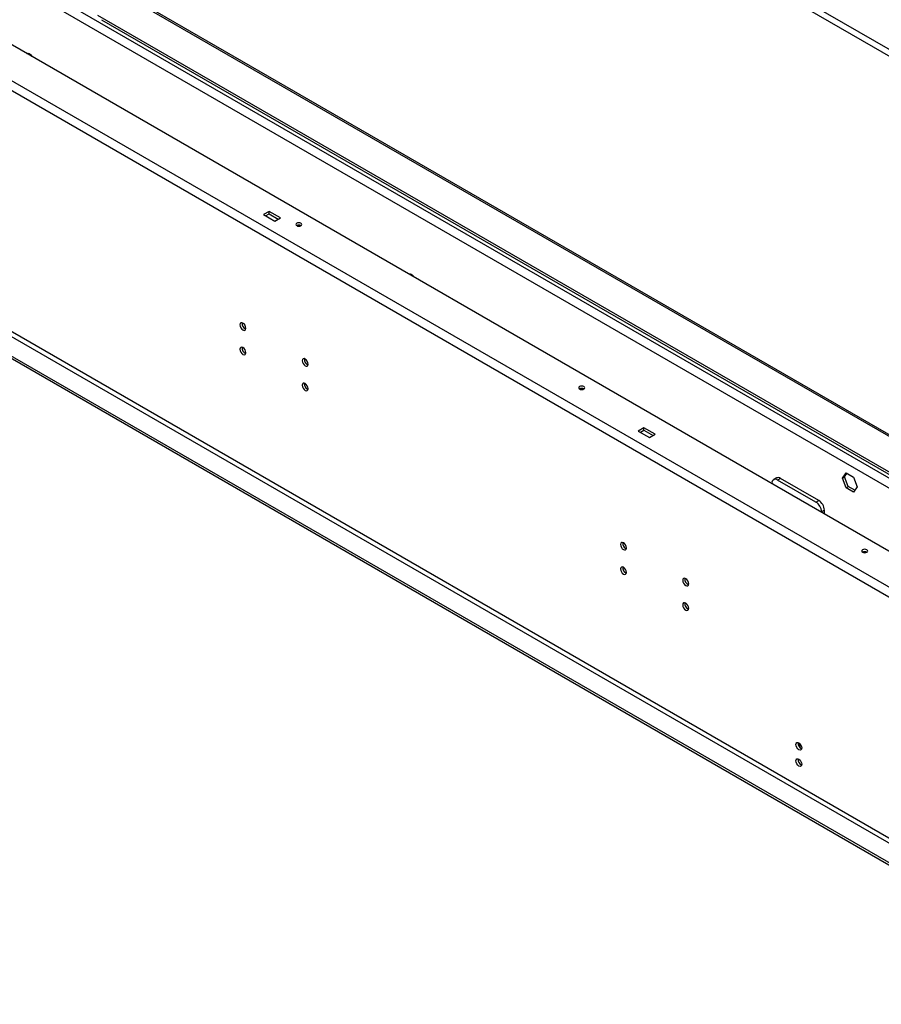
# Model space of a CAD drawing. Units: millimetres. Extents: x 1 to 3781, y 4 to 5350.
# Drawn here: x 2451 to 2882, y 844 to 1337 of the extents above; entities that cross this region are included whole.
import ezdxf

# ---------------------------------------------------------------- set-up
doc = ezdxf.new("R2010")
doc.units = ezdxf.units.MM
doc.header["$LTSCALE"] = 18

msp = doc.modelspace()

# ---------------------------------------------------------------- linework, layer by layer
at = {"color": 7, "linetype": 'Continuous', "lineweight": 25}
for p, q in [((3073.441, 962.368), (1554.01, 1839.517)), ((1537.322, 1826.291), (3054.774, 950.285)), ((1539.444, 1829.965), (3056.895, 953.959)), ((1575.506, 1681.155), (3014.469, 850.459)), ((3015.529, 852.296), (1576.567, 1682.992)), ((3005.983, 845.561), (1567.021, 1676.256)), ((3005.983, 844.336), (1567.021, 1675.031)), ((3020.479, 1050.291), (2490.149, 1356.444)), ((3021.327, 1050.781), (2490.997, 1356.934)), ((3020.479, 1032.49), (2490.149, 1338.643)), ((2491.943, 1336.525), (3020.01, 1031.679)), ((2575.709, 1240.723), (2572.88, 1239.09)), ((2581.366, 1237.457), (2575.709, 1240.723)), ((2575.709, 1239.498), (2575.709, 1240.723)), ((2572.88, 1239.09), (2578.537, 1235.824)), ((2573.941, 1238.477), (2575.709, 1239.498)), ((2575.709, 1239.498), (2580.305, 1236.845)), ((2578.537, 1235.824), (2581.366, 1237.457)), ((2763.092, 1132.549), (2760.264, 1130.916)), ((2768.749, 1129.283), (2763.092, 1132.549)), ((2763.092, 1131.324), (2763.092, 1132.549)), ((2760.264, 1130.916), (2765.92, 1127.65)), ((2761.324, 1130.303), (2763.092, 1131.324)), ((2763.092, 1131.324), (2767.688, 1128.671)), ((2765.92, 1127.65), (2768.749, 1129.283)), ((2862.261, 1107.334), (2864.119, 1109.977)), ((2862.261, 1107.334), (2863.322, 1107.946)), ((2863.322, 1107.946), (2864.567, 1109.718)), ((2865.179, 1103.159), (2863.322, 1107.946)), ((2864.119, 1109.977), (2867.834, 1107.832)), ((2867.834, 1107.832), (2869.691, 1103.045)), ((2827.085, 1104.782), (2827.085, 1104.587)), ((2829.328, 1107.43), (2827.914, 1106.614)), ((2831.328, 1107.232), (2829.914, 1106.416)), ((2849.006, 1095.394), (2829.914, 1106.416)), ((2850.42, 1096.211), (2831.328, 1107.232)), ((2864.119, 1102.546), (2862.261, 1107.334)), ((2864.119, 1102.546), (2865.179, 1103.159)), ((2867.834, 1100.402), (2864.119, 1102.546)), ((2868.446, 1101.273), (2865.179, 1103.159)), ((2869.691, 1103.045), (2867.834, 1100.402)), ((2849.006, 1095.394), (2850.42, 1096.211)), ((2853.248, 1091.312), (2851.834, 1090.495)), ((2851.834, 1090.299), (2851.834, 1090.495)), ((2853.248, 1089.483), (2853.248, 1091.312)), ((2840.139, 974.368), (2841.826, 973.394))]:
    msp.add_line(p, q, dxfattribs=at)
at = {"color": 8, "linetype": 'Continuous', "lineweight": 25}
for p, q in [((1699.596, 1791.999), (3035.325, 1020.899)), ((1698.896, 1787.504), (3031.082, 1018.449)), ((3187.212, 1147.524), (2673.926, 1443.838)), ((2673.997, 1440.531), (3184.384, 1145.891))]:
    msp.add_line(p, q, dxfattribs=at)
at = {"color": 7, "linetype": 'Continuous', "lineweight": 25, "flags": 128}
for points in [[(2454.67, 1319.578), (2454.804, 1319.678), (2455.286, 1319.772), (2455.854, 1319.574), (2456.422, 1319.116), (2456.904, 1318.466), (2457.039, 1318.21)], [(2455.439, 1319.133), (2455.43, 1319.329), (2455.478, 1319.736)], [(2455.439, 1319.133), (2455.43, 1319.329), (2455.478, 1319.736)], [(2591.619, 1233.579), (2591.944, 1233.86), (2592.058, 1234.191), (2591.944, 1234.523), (2591.619, 1234.804), (2591.132, 1234.991), (2590.558, 1235.057), (2589.984, 1234.991), (2589.497, 1234.804), (2589.172, 1234.523), (2589.058, 1234.191), (2589.172, 1233.86), (2589.497, 1233.579), (2589.984, 1233.391), (2590.558, 1233.325), (2591.132, 1233.391), (2591.619, 1233.579)], [(2645.588, 1209.362), (2645.723, 1209.463), (2646.205, 1209.557), (2646.773, 1209.359), (2647.341, 1208.901), (2647.823, 1208.251), (2647.957, 1207.995)], [(2646.358, 1208.918), (2646.349, 1209.114), (2646.397, 1209.52)], [(2646.358, 1208.918), (2646.349, 1209.114), (2646.397, 1209.52)], [(2562.627, 1181.442), (2563.196, 1181.245), (2563.677, 1181.339), (2563.999, 1181.709), (2564.112, 1182.3), (2563.999, 1183.021), (2563.677, 1183.764), (2563.196, 1184.413), (2562.627, 1184.872), (2562.059, 1185.069), (2561.577, 1184.976), (2561.255, 1184.605), (2561.142, 1184.014), (2561.255, 1183.293), (2561.577, 1182.551), (2562.059, 1181.901), (2562.627, 1181.442)], [(2562.627, 1169.194), (2563.196, 1168.997), (2563.677, 1169.09), (2563.999, 1169.461), (2564.112, 1170.052), (2563.999, 1170.773), (2563.677, 1171.515), (2563.196, 1172.165), (2562.627, 1172.624), (2562.059, 1172.821), (2561.577, 1172.728), (2561.255, 1172.357), (2561.142, 1171.766), (2561.255, 1171.045), (2561.577, 1170.303), (2562.059, 1169.653), (2562.627, 1169.194)], [(2593.74, 1163.481), (2594.308, 1163.284), (2594.79, 1163.378), (2595.112, 1163.748), (2595.225, 1164.339), (2595.112, 1165.06), (2594.79, 1165.803), (2594.308, 1166.452), (2593.74, 1166.911), (2593.172, 1167.108), (2592.69, 1167.015), (2592.368, 1166.644), (2592.255, 1166.053), (2592.368, 1165.332), (2592.69, 1164.59), (2593.172, 1163.94), (2593.74, 1163.481)], [(2593.74, 1151.233), (2594.308, 1151.036), (2594.79, 1151.129), (2595.112, 1151.5), (2595.225, 1152.091), (2595.112, 1152.812), (2594.79, 1153.554), (2594.308, 1154.204), (2593.74, 1154.663), (2593.172, 1154.86), (2592.69, 1154.767), (2592.368, 1154.396), (2592.255, 1153.805), (2592.368, 1153.084), (2592.69, 1152.342), (2593.172, 1151.692), (2593.74, 1151.233)], [(2733.04, 1151.938), (2733.365, 1152.219), (2733.479, 1152.551), (2733.365, 1152.882), (2733.04, 1153.163), (2732.553, 1153.351), (2731.979, 1153.417), (2731.405, 1153.351), (2730.919, 1153.163), (2730.594, 1152.882), (2730.479, 1152.551), (2730.594, 1152.219), (2730.919, 1151.938), (2731.405, 1151.751), (2731.979, 1151.685), (2732.553, 1151.751), (2733.04, 1151.938)], [(2752.839, 1071.636), (2753.407, 1071.438), (2753.889, 1071.532), (2754.211, 1071.902), (2754.324, 1072.493), (2754.211, 1073.214), (2753.889, 1073.957), (2753.407, 1074.606), (2752.839, 1075.065), (2752.271, 1075.263), (2751.789, 1075.169), (2751.467, 1074.798), (2751.354, 1074.207), (2751.467, 1073.486), (2751.789, 1072.744), (2752.271, 1072.094), (2752.839, 1071.636)], [(2874.461, 1070.297), (2874.787, 1070.578), (2874.901, 1070.91), (2874.787, 1071.241), (2874.461, 1071.522), (2873.975, 1071.71), (2873.401, 1071.776), (2872.827, 1071.71), (2872.34, 1071.522), (2872.015, 1071.241), (2871.901, 1070.91), (2872.015, 1070.578), (2872.34, 1070.297), (2872.827, 1070.11), (2873.401, 1070.044), (2873.975, 1070.11), (2874.461, 1070.297)], [(2752.839, 1059.387), (2753.407, 1059.19), (2753.889, 1059.283), (2754.211, 1059.654), (2754.324, 1060.245), (2754.211, 1060.966), (2753.889, 1061.708), (2753.407, 1062.358), (2752.839, 1062.817), (2752.271, 1063.014), (2751.789, 1062.921), (2751.467, 1062.55), (2751.354, 1061.959), (2751.467, 1061.238), (2751.789, 1060.496), (2752.271, 1059.846), (2752.839, 1059.387)], [(2783.952, 1053.675), (2784.52, 1053.477), (2785.002, 1053.571), (2785.324, 1053.941), (2785.437, 1054.532), (2785.324, 1055.254), (2785.002, 1055.996), (2784.52, 1056.645), (2783.952, 1057.104), (2783.383, 1057.302), (2782.902, 1057.208), (2782.58, 1056.837), (2782.467, 1056.247), (2782.58, 1055.525), (2782.902, 1054.783), (2783.383, 1054.133), (2783.952, 1053.675)], [(2783.952, 1041.426), (2784.52, 1041.229), (2785.002, 1041.323), (2785.324, 1041.693), (2785.437, 1042.284), (2785.324, 1043.005), (2785.002, 1043.748), (2784.52, 1044.397), (2783.952, 1044.856), (2783.383, 1045.053), (2782.902, 1044.96), (2782.58, 1044.589), (2782.467, 1043.998), (2782.58, 1043.277), (2782.902, 1042.535), (2783.383, 1041.885), (2783.952, 1041.426)], [(2840.52, 975.047), (2841.088, 974.588), (2841.57, 973.939), (2841.892, 973.196), (2842.005, 972.475), (2841.892, 971.884), (2841.57, 971.514), (2841.088, 971.42), (2840.52, 971.618), (2839.952, 972.076), (2839.47, 972.726), (2839.148, 973.468), (2839.035, 974.189), (2839.148, 974.78), (2839.47, 975.151), (2839.952, 975.244), (2840.52, 975.047)], [(2840.52, 966.882), (2841.088, 966.423), (2841.57, 965.773), (2841.892, 965.031), (2842.005, 964.31), (2841.892, 963.719), (2841.57, 963.348), (2841.088, 963.255), (2840.52, 963.452), (2839.952, 963.911), (2839.47, 964.56), (2839.148, 965.303), (2839.035, 966.024), (2839.148, 966.615), (2839.47, 966.985), (2839.952, 967.079), (2840.52, 966.882)]]:
    msp.add_lwpolyline(points, dxfattribs=at)
at = {"color": 7, "linetype": 'Continuous', "lineweight": 25}
for centre, radius, start, end in [((2590.558, 1231.532), 2.306, 62.61575, 117.38425), ((2565.063, 1184.563), 2.851, 170.51588, 249.47875), ((2565.063, 1172.315), 2.851, 170.51588, 249.47875), ((2596.176, 1166.602), 2.851, 170.51588, 249.47875), ((2596.176, 1154.354), 2.851, 170.51588, 249.47875), ((2731.979, 1149.891), 2.306, 62.61575, 117.38425), ((2830.156, 1105.597), 2.012, 54.38242, 114.30712), ((2828.81, 1105.062), 1.747, 50.79671, 189.21404), ((2845.693, 1090.216), 6.147, 2.60548, 57.39452), ((2847.107, 1091.032), 6.147, 2.60548, 57.39452), ((2755.275, 1074.756), 2.851, 170.51588, 249.47875), ((2873.401, 1068.25), 2.306, 62.61575, 117.38425), ((2755.275, 1062.508), 2.851, 170.51588, 249.47875), ((2786.388, 1056.795), 2.851, 170.51588, 249.47875), ((2786.388, 1044.547), 2.851, 170.51588, 249.47875), ((2842.956, 974.738), 2.851, 170.51588, 249.47875), ((2842.956, 966.573), 2.851, 170.51588, 249.47875)]:
    msp.add_arc(centre, radius, start, end, dxfattribs=at)

doc.saveas('drawing.dxf')
